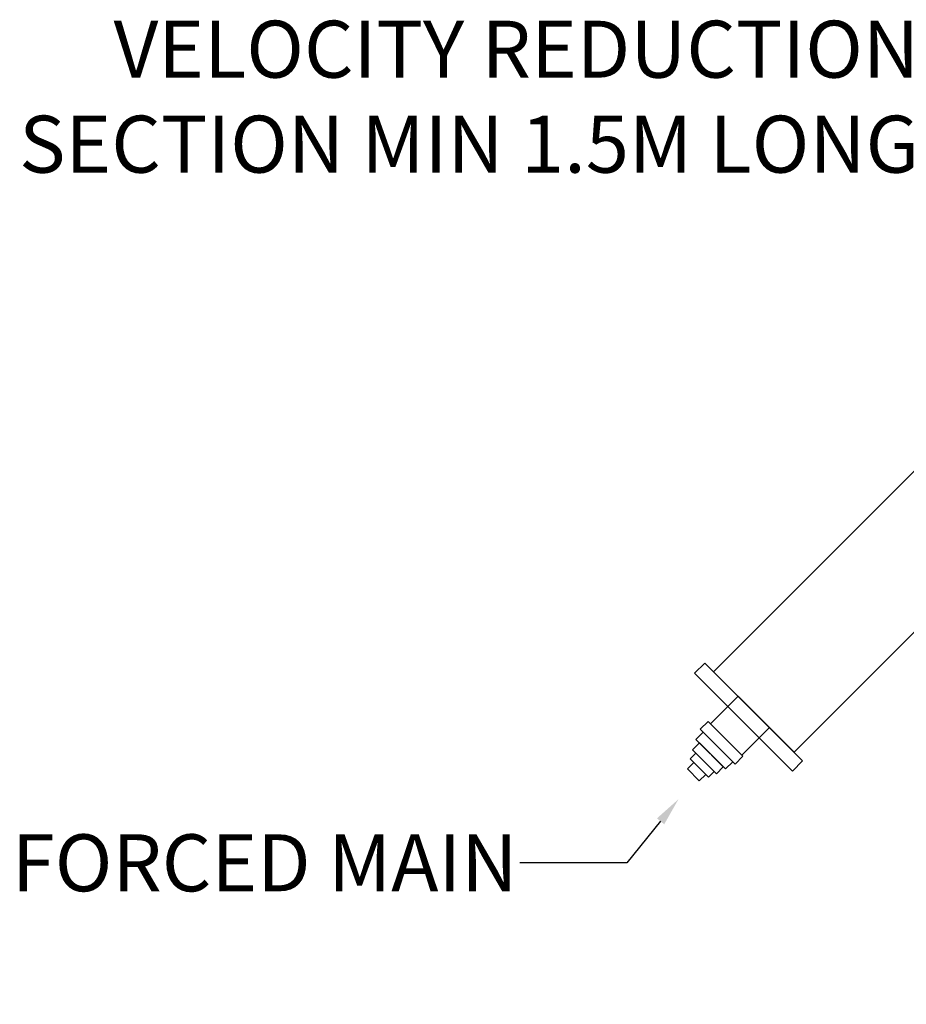
# Model space of a CAD drawing. Units: millimetres. Extents: x 17772 to 1611684, y 23298 to 77370.
# Drawn here: x 22829 to 23607, y 31405 to 32269 of the extents above; entities that cross this region are included whole.
import ezdxf
from ezdxf import colors
from ezdxf.entities.mleader import LeaderData, LeaderLine
from ezdxf.math import Vec2, Vec3

# ---------------------------------------------------------------- set-up
doc = ezdxf.new("R2010")
doc.units = ezdxf.units.MM
doc.header["$LTSCALE"] = 0.5
doc.layers.add('3D', color=7, linetype='Continuous')
doc.styles.add('ROMANS', font='ROMANS')

msp = doc.modelspace()

# ---------------------------------------------------------------- linework, layer by layer
at = {"layer": '3D'}
for points in [[(23437.98, 31696.58), (23968.31, 32226.91), (24039.02, 32156.2), (23508.69, 31625.87)], [(23430.41, 31704.15), (23516.26, 31618.31), (23507.32, 31609.37), (23421.48, 31695.21)], [(23435.43, 31650.81), (23462.92, 31623.32), (23487.08, 31647.49), (23459.6, 31674.98)], [(23433.24, 31653.01), (23463.85, 31622.4), (23456.93, 31615.48), (23426.32, 31646.09)], [(23428.97, 31643.44), (23454.87, 31617.54), (23448.55, 31611.22), (23422.65, 31637.12)], [(23425.74, 31634.03), (23446.64, 31613.13), (23440.61, 31607.1), (23419.71, 31628)], [(23422.65, 31625.05), (23438.55, 31609.16), (23433.55, 31604.16), (23417.65, 31620.05)], [(23420.74, 31616.96), (23431.19, 31606.51), (23425.6, 31600.93), (23415.15, 31611.37)]]:
    msp.add_lwpolyline(points, close=True, dxfattribs=at)

# ---------------------------------------------------------------- leaders
at = {"color": 0}
ml = msp.add_multileader_mtext('Standard', dxfattribs=at)
ml.set_content('VELOCITY REDUCTION\\PSECTION MIN 1.5M LONG', style='ROMANS')
ml.set_leader_properties()
ml.build(insert=Vec2(0, 0))
ml.multileader.update_dxf_attribs({"text_left_attachment_type": 2, "text_right_attachment_type": 2, "dogleg_length": 75, "arrow_head_size": 25})
ctx = ml.context
ctx.base_point, ctx.char_height, ctx.arrow_head_size, ctx.plane_origin = Vec3(22676.01, 32201.05), 50, 25, Vec3(23576, 32063.69)
ctx.left_attachment, ctx.right_attachment, ctx.text_align_type = 2, 2, 2
notes = []
notes.append((ctx, [(1, (1, 1, 0), (23714.56, 32201.05), (-1, 0), 94.08, [(0, [(23866.21, 32124.81)], 0, [])])]))
ctx.mtext.insert, ctx.mtext.alignment, ctx.mtext.flow_direction = Vec3(23618.48, 32267.71), 3, 5
ml = msp.add_multileader_mtext('Standard', dxfattribs=at)
ml.set_content('FORCED MAIN', style='ROMANS')
ml.set_leader_properties()
ml.build(insert=Vec2(0, 0))
ml.multileader.update_dxf_attribs({"text_left_attachment_type": 2, "text_right_attachment_type": 2, "dogleg_length": 75, "arrow_head_size": 25})
ctx = ml.context
ctx.base_point, ctx.char_height, ctx.arrow_head_size, ctx.plane_origin = Vec3(22771.15, 31528.89), 50, 25, Vec3(23223.53, 31391.53)
ctx.left_attachment, ctx.right_attachment, ctx.text_align_type = 2, 2, 2
notes.append((ctx, [(1, (1, 1, 0), (23362.09, 31528.89), (-1, 0), 94.08, [(0, [(23407.34, 31584.73)], 0, [])])]))
ctx.mtext.insert, ctx.mtext.alignment, ctx.mtext.flow_direction = Vec3(23266.01, 31553.89), 3, 5
for ctx, leaders in notes:
    for number, flags, end, landing, length, lines in leaders:
        leader = LeaderData()
        leader.index, (leader.has_last_leader_line, leader.has_dogleg_vector, leader.attachment_direction) = number, flags
        leader.last_leader_point, leader.dogleg_vector, leader.dogleg_length = Vec3(end), Vec3(landing), length
        for number, points, colour, breaks in lines:
            line = LeaderLine()
            line.index, line.vertices, line.color, line.breaks = number, Vec3.list(points), colors.encode_raw_color(colour), breaks
            leader.lines.append(line)
        ctx.leaders.append(leader)

doc.saveas('drawing.dxf')
